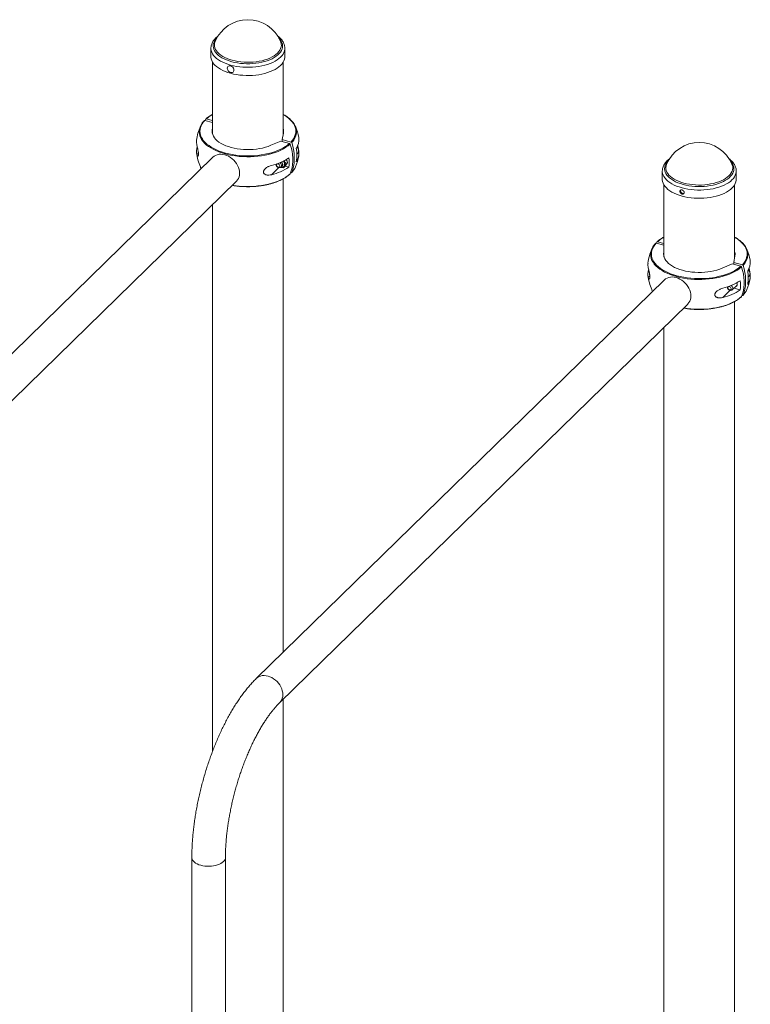
# Paper-space layout '_Trimetric' of a CAD drawing. Units: millimetres. Extents: x -1219 to 888, y -777 to 2007.
# Drawn here: x -287 to 632, y 615 to 1853 of the extents above; entities that cross this region are included whole.
import ezdxf

# ---------------------------------------------------------------- set-up
doc = ezdxf.new("R2010")
doc.units = ezdxf.units.MM

psp = doc.layouts.new('_Trimetric')

# ---------------------------------------------------------------- linework, layer by layer
at = {"color": 7, "linetype": 'Continuous', "lineweight": 15}
for p, q in [((41.1, 1825.9), (41.2, 1825.5)), ((-46.5, 1817.2), (-46.5, 1806.9)), ((46.5, 1806.9), (46.5, 1817.2)), ((-44.5, 1799.9), (-44.5, 1709.5)), ((44.5, 1709), (44.5, 1799.9)), ((-44.5, 1723.8), (-54.2, 1726.5)), ((-53.8, 1726.4), (-53.2, 1728)), ((-52, 1729.1), (-53, 1728.2)), ((-44.5, 1726.2), (-52.4, 1728.3)), ((-44.8, 1715.2), (-44.5, 1716.8)), ((43.3, 1702.3), (44.8, 1710.6)), ((41.5, 1700.5), (28.9, 1695.2)), ((52.4, 1697.5), (41.5, 1700.5)), ((43.3, 1700), (43.3, 1702.3)), ((54.2, 1699.3), (43.3, 1702.3)), ((63.9, 1705.1), (64.1, 1704.1)), ((61.6, 1684), (62.6, 1684.9)), ((-43.9, 1680.3), (-557.3, 1179.2)), ((50, 1673.5), (48.2, 1671.7)), ((608.9, 1671.6), (609, 1671.2)), ((41.5, 1667.8), (42.8, 1669.1)), ((43.1, 1667.3), (44.9, 1667)), ((46.7, 1668.8), (44.9, 1667)), ((45.1, 1668.4), (45.4, 1668.8)), ((46.8, 1669), (51.5, 1667.7)), ((54.2, 1660.8), (53.8, 1660.9)), ((521.3, 1662.9), (521.3, 1652.6)), ((614.3, 1652.6), (614.3, 1662.9)), ((-527.8, 1149), (-14.4, 1650)), ((44.5, 1058.1), (44.5, 1653.1)), ((523.3, 1645.6), (523.3, 1555.2)), ((612.3, 1554.7), (612.3, 1645.6)), ((-44.5, 1620.6), (-44.5, 933.2)), ((523.3, 1569.5), (513.6, 1572.2)), ((514, 1572.1), (514.6, 1573.7)), ((515.8, 1574.8), (514.8, 1573.9)), ((523.3, 1571.9), (515.4, 1574)), ((523, 1560.9), (523.3, 1562.5)), ((611.1, 1548), (612.6, 1556.3)), ((611.1, 1545.7), (611.1, 1548)), ((622, 1545), (611.1, 1548)), ((631.7, 1550.8), (631.9, 1549.8)), ((609.3, 1546.2), (596.7, 1540.8)), ((620.1, 1543.2), (609.3, 1546.2)), ((523.9, 1526), (10.5, 1024.9)), ((629.4, 1529.7), (630.4, 1530.6)), ((609.3, 1513.5), (615.5, 1519.5)), ((611.4, 1515.6), (619.3, 1513.4)), ((612.3, 60.6), (612.3, 1498.8)), ((622, 1506.5), (621.6, 1506.6)), ((40, 994.7), (553.4, 1495.7)), ((523.3, 1466.3), (523.3, -154.3)), ((44.5, 214.9), (44.5, 999)), ((-70.6, 799.8), (-70.6, -757.6)), ((-28.3, -757.6), (-28.3, 799.8))]:
    psp.add_line(p, q, dxfattribs=at)
at = {"color": 8, "linetype": 'Continuous', "lineweight": 15}
for p, q in [((-44.8, 1715.2), (-44.8, 1710.6)), ((-64.2, 1683.7), (-62.3, 1685.5)), ((64.1, 1686.9), (63.5, 1686.3)), ((29.6, 1658.2), (38.8, 1667.3)), ((523, 1560.9), (523, 1556.3)), ((503.6, 1529.4), (505.5, 1531.2)), ((631.9, 1532.6), (631.3, 1532)), ((597.4, 1503.9), (606.6, 1512.9))]:
    psp.add_line(p, q, dxfattribs=at)
at = {"color": 8, "linetype": 'Continuous', "lineweight": 15, "flags": 128}
for points in [[(39, 1830.2), (39.1, 1830.1), (40.7, 1828.2), (41.9, 1826.3), (42.8, 1824.3), (43.4, 1822.3), (43.6, 1820.3), (43.5, 1818.3), (43, 1816.3), (42.1, 1814.4), (41, 1812.4), (39.4, 1810.6), (37.6, 1808.8), (35.5, 1807.1), (33.1, 1805.5), (30.4, 1804), (27.5, 1802.7), (24.3, 1801.5), (21, 1800.5), (17.5, 1799.6), (13.8, 1798.8), (10, 1798.3), (6.2, 1797.9), (2.3, 1797.7), (-1.6, 1797.7), (-5.5, 1797.9), (-9.4, 1798.2), (-13.1, 1798.7), (-16.8, 1799.4), (-20.4, 1800.3), (-23.7, 1801.3), (-26.9, 1802.5), (-29.9, 1803.8), (-32.6, 1805.2), (-35.1, 1806.8), (-37.3, 1808.5), (-39.1, 1810.2), (-40.7, 1812.1), (-41.9, 1814), (-42.8, 1816), (-43.4, 1818), (-43.6, 1820), (-43.5, 1822), (-43, 1824), (-42.1, 1825.9), (-41, 1827.9), (-39.4, 1829.7), (-39, 1830.2)], [(41.2, 1825.5), (41.5, 1824.7), (42, 1822.8), (42.1, 1820.8), (41.8, 1818.8), (41.2, 1816.8), (40.2, 1814.8), (38.9, 1813), (37.2, 1811.2), (35.2, 1809.4), (33, 1807.8), (30.4, 1806.3), (27.6, 1804.9), (24.6, 1803.7), (21.3, 1802.6), (17.9, 1801.6), (14.3, 1800.9), (10.6, 1800.3), (6.8, 1799.9), (2.9, 1799.6), (-1, 1799.6), (-4.9, 1799.7), (-8.7, 1800.1), (-12.5, 1800.6), (-16.1, 1801.3), (-19.6, 1802.1), (-23, 1803.1), (-26.1, 1804.3), (-29.1, 1805.6), (-31.7, 1807), (-34.2, 1808.6), (-36.3, 1810.3), (-38.1, 1812.1), (-39.6, 1813.9), (-40.7, 1815.8), (-41.5, 1817.8), (-42, 1819.8), (-42.1, 1821.8), (-41.8, 1823.8), (-41.3, 1825.4)], [(46.5, 1817.3), (46.4, 1816), (46.1, 1813.9), (45.3, 1811.9), (44.3, 1809.9), (42.9, 1807.9), (41.1, 1806), (39.1, 1804.2), (36.7, 1802.5), (34.1, 1800.9), (31.2, 1799.4), (28.1, 1798.1), (24.8, 1796.9), (21.2, 1795.9), (17.6, 1795), (13.7, 1794.3), (9.8, 1793.8), (5.8, 1793.4), (1.8, 1793.3), (-2.3, 1793.3), (-6.3, 1793.5), (-10.3, 1793.8), (-14.2, 1794.4), (-18, 1795.1), (-21.7, 1796), (-25.2, 1797.1), (-28.5, 1798.3), (-31.6, 1799.6), (-34.5, 1801.1), (-37, 1802.7), (-39.4, 1804.4), (-41.4, 1806.3), (-43.1, 1808.2), (-44.4, 1810.1), (-45.5, 1812.1), (-46.1, 1814.2), (-46.5, 1816.3), (-46.5, 1817.3)], [(54.2, 1699.3), (56.1, 1701.5), (57.6, 1703.8), (58.8, 1706.1), (59.6, 1708.4), (60.1, 1710.8), (60.3, 1713.2), (60.1, 1715.6), (59.5, 1717.9), (58.6, 1720.3), (57.3, 1722.6), (55.7, 1724.8), (53.7, 1727), (51.5, 1729.1), (48.9, 1731.1), (46.1, 1732.9), (44.5, 1733.9)], [(53.2, 1696.7), (50.7, 1694.7), (47.9, 1692.7), (44.8, 1690.9), (41.5, 1689.2), (37.9, 1687.6), (34.1, 1686.2), (30.1, 1684.9), (25.9, 1683.8), (21.6, 1682.8), (17.1, 1682.1), (12.6, 1681.5), (7.9, 1681.1), (3.2, 1680.9), (-1.5, 1680.8), (-6.2, 1681), (-10.8, 1681.3), (-15.4, 1681.8), (-19.9, 1682.5), (-24.3, 1683.4), (-28.6, 1684.5), (-32.6, 1685.7), (-36.5, 1687), (-40.2, 1688.6), (-43.6, 1690.2), (-46.8, 1692), (-49.7, 1693.9), (-52.3, 1696), (-54.6, 1698.1), (-56.6, 1700.3), (-58.2, 1702.5), (-59.5, 1704.9), (-60.4, 1707.3), (-61, 1709.7), (-61.2, 1712.1), (-61.2, 1713.2)], [(41.8, 1668.1), (41.8, 1668.1), (42.7, 1668.5), (43.4, 1669.2), (43.8, 1670.1), (43.9, 1671.1), (43.7, 1672.2), (43.2, 1673.3), (42.4, 1674.3)], [(44.7, 1675.4), (45, 1674.9), (45.7, 1673.7), (46.1, 1672.4), (46.2, 1671.1), (46, 1669.9), (45.5, 1668.9), (45.1, 1668.4)], [(606.8, 1675.9), (606.9, 1675.7), (608.5, 1673.9), (609.7, 1672), (610.6, 1670), (611.2, 1668), (611.4, 1666), (611.3, 1664), (610.8, 1662), (609.9, 1660), (608.7, 1658.1), (607.2, 1656.3), (605.4, 1654.5), (603.3, 1652.8), (600.9, 1651.2), (598.2, 1649.7), (595.3, 1648.4), (592.1, 1647.2), (588.8, 1646.1), (585.3, 1645.3), (581.6, 1644.5), (577.8, 1644), (574, 1643.6), (570.1, 1643.4), (566.2, 1643.4), (562.3, 1643.6), (558.4, 1643.9), (554.7, 1644.4), (551, 1645.1), (547.4, 1646), (544.1, 1647), (540.9, 1648.2), (537.9, 1649.5), (535.2, 1650.9), (532.7, 1652.5), (530.5, 1654.2), (528.7, 1655.9), (527.1, 1657.8), (525.9, 1659.7), (525, 1661.6), (524.4, 1663.6), (524.2, 1665.7), (524.3, 1667.7), (524.8, 1669.7), (525.7, 1671.6), (526.8, 1673.6), (528.4, 1675.4), (528.8, 1675.9)], [(609, 1671.2), (609.3, 1670.4), (609.8, 1668.4), (609.9, 1666.4), (609.6, 1664.4), (609, 1662.5), (608, 1660.5), (606.7, 1658.6), (605, 1656.8), (603, 1655.1), (600.8, 1653.5), (598.2, 1652), (595.4, 1650.6), (592.4, 1649.4), (589.1, 1648.3), (585.7, 1647.3), (582.1, 1646.6), (578.4, 1646), (574.6, 1645.6), (570.7, 1645.3), (566.8, 1645.3), (562.9, 1645.4), (559.1, 1645.8), (555.3, 1646.3), (551.7, 1646.9), (548.2, 1647.8), (544.8, 1648.8), (541.7, 1650), (538.7, 1651.3), (536, 1652.7), (533.6, 1654.3), (531.5, 1656), (529.7, 1657.8), (528.2, 1659.6), (527.1, 1661.5), (526.3, 1663.5), (525.8, 1665.5), (525.7, 1667.5), (526, 1669.5), (526.5, 1671)], [(-19.5, 1645), (-15.4, 1644.4), (-10.8, 1643.9), (-6.2, 1643.5), (-1.5, 1643.4), (3.2, 1643.4), (7.9, 1643.6), (12.6, 1644.1), (17.1, 1644.6), (21.6, 1645.4), (25.9, 1646.4), (30.1, 1647.5), (34.1, 1648.7), (37.9, 1650.2), (41.5, 1651.7), (44.8, 1653.4), (47.9, 1655.3), (50.7, 1657.2), (53.2, 1659.3)], [(614.3, 1663), (614.2, 1661.7), (613.9, 1659.6), (613.1, 1657.6), (612.1, 1655.6), (610.7, 1653.6), (608.9, 1651.7), (606.9, 1649.9), (604.5, 1648.2), (601.9, 1646.6), (599, 1645.1), (595.9, 1643.8), (592.6, 1642.6), (589, 1641.6), (585.4, 1640.7), (581.5, 1640), (577.6, 1639.5), (573.6, 1639.1), (569.6, 1638.9), (565.5, 1639), (561.5, 1639.2), (557.5, 1639.5), (553.6, 1640.1), (549.8, 1640.8), (546.1, 1641.7), (542.6, 1642.8), (539.3, 1644), (536.2, 1645.3), (533.3, 1646.8), (530.7, 1648.4), (528.4, 1650.1), (526.4, 1651.9), (524.7, 1653.8), (523.4, 1655.8), (522.3, 1657.8), (521.7, 1659.9), (521.3, 1662), (521.3, 1662.9)], [(622, 1545), (623.9, 1547.2), (625.4, 1549.5), (626.6, 1551.8), (627.4, 1554.1), (627.9, 1556.5), (628.1, 1558.9), (627.9, 1561.3), (627.3, 1563.6), (626.4, 1566), (625.1, 1568.3), (623.5, 1570.5), (621.5, 1572.7), (619.3, 1574.8), (616.7, 1576.7), (613.9, 1578.6), (612.3, 1579.5)], [(621, 1542.4), (618.5, 1540.4), (615.7, 1538.4), (612.6, 1536.6), (609.3, 1534.9), (605.7, 1533.3), (601.9, 1531.9), (597.9, 1530.6), (593.7, 1529.5), (589.4, 1528.5), (584.9, 1527.8), (580.4, 1527.2), (575.7, 1526.8), (571, 1526.5), (566.3, 1526.5), (561.6, 1526.7), (557, 1527), (552.4, 1527.5), (547.9, 1528.2), (543.5, 1529.1), (539.2, 1530.1), (535.1, 1531.4), (531.3, 1532.7), (527.6, 1534.3), (524.2, 1535.9), (521, 1537.7), (518.1, 1539.6), (515.5, 1541.6), (513.2, 1543.8), (511.2, 1546), (509.6, 1548.2), (508.3, 1550.6), (507.4, 1552.9), (506.8, 1555.3), (506.6, 1557.8), (506.6, 1558.9)], [(548.3, 1490.7), (552.4, 1490.1), (557, 1489.6), (561.6, 1489.2), (566.3, 1489.1), (571, 1489.1), (575.7, 1489.3), (580.4, 1489.7), (584.9, 1490.3), (589.4, 1491.1), (593.7, 1492), (597.9, 1493.1), (601.9, 1494.4), (605.7, 1495.8), (609.3, 1497.4), (612.6, 1499.1), (615.7, 1501), (618.5, 1502.9), (621, 1505)], [(10.5, 1024.9), (12, 1026.2), (13.9, 1027.3), (15.9, 1028), (18.1, 1028.5), (20.4, 1028.6), (22.8, 1028.4), (25.3, 1027.9), (27.7, 1027.1), (30.1, 1026), (32.4, 1024.6), (34.6, 1022.9), (36.7, 1021.1), (38.5, 1019), (40.1, 1016.8), (41.5, 1014.5), (42.5, 1012), (43.3, 1009.6), (43.8, 1007.1), (44, 1004.7), (43.8, 1002.4), (43.3, 1000.2), (42.5, 998.2), (41.5, 996.3), (40.1, 994.7), (40, 994.7)], [(-70.6, 799.8), (-70.5, 799.3), (-70.3, 797.9), (-69.6, 796.5), (-68.6, 795.2), (-67.3, 794), (-65.7, 792.8), (-63.8, 791.8), (-61.6, 790.9), (-59.3, 790.1), (-56.8, 789.5), (-54.1, 789.1), (-51.4, 788.9), (-48.6, 788.9), (-45.9, 789), (-43.2, 789.4), (-40.6, 789.9), (-38.1, 790.5), (-35.9, 791.4), (-33.9, 792.4), (-32.2, 793.5), (-30.7, 794.7), (-29.6, 796), (-28.8, 797.3), (-28.3, 798.8), (-28.3, 799.8)]]:
    psp.add_lwpolyline(points, dxfattribs=at)
at = {"color": 7, "linetype": 'Continuous', "lineweight": 15, "flags": 128}
for points in [[(-41.3, 1825.4), (-41.2, 1825.7), (-41.1, 1825.9)], [(46.5, 1806.9), (46.4, 1805.7), (46.1, 1803.6), (45.3, 1801.6), (44.3, 1799.6), (42.9, 1797.6), (41.1, 1795.7), (39.1, 1793.9), (36.7, 1792.2), (34.1, 1790.6), (31.2, 1789.1), (28.1, 1787.8), (24.8, 1786.6), (21.2, 1785.6), (17.6, 1784.7), (13.7, 1784), (9.8, 1783.5), (5.8, 1783.1), (1.8, 1783), (-2.3, 1783), (-6.3, 1783.2), (-10.3, 1783.5), (-14.2, 1784.1), (-18, 1784.8), (-21.7, 1785.7), (-25.2, 1786.8), (-28.5, 1788), (-31.6, 1789.3), (-34.5, 1790.8), (-37, 1792.4), (-39.4, 1794.1), (-41.4, 1795.9), (-43.1, 1797.8), (-44.4, 1799.8), (-45.5, 1801.8), (-46.1, 1803.9), (-46.5, 1806), (-46.5, 1806.9)], [(-17.9, 1788), (-17.6, 1789), (-17.5, 1790.1), (-17.8, 1791.2), (-18.3, 1792.3), (-19.1, 1793.4), (-20.1, 1794.2), (-21.2, 1794.8), (-22.3, 1795.1), (-23.4, 1795.1), (-24.4, 1794.7), (-25.2, 1794.1), (-25.7, 1793.3), (-25.9, 1792.2), (-25.8, 1791.1), (-25.4, 1790), (-24.7, 1788.9), (-23.8, 1787.9), (-22.8, 1787.2), (-21.6, 1786.8), (-20.5, 1786.6), (-19.5, 1786.8), (-18.6, 1787.3), (-17.9, 1788)], [(-54.2, 1726.5), (-56.1, 1724.3), (-57.6, 1722.1), (-58.8, 1719.7), (-59.6, 1717.4), (-60.1, 1715), (-60.3, 1712.6), (-60.1, 1710.3), (-59.5, 1707.9), (-58.6, 1705.6), (-57.3, 1703.3), (-55.7, 1701), (-53.7, 1698.9), (-51.5, 1696.8), (-48.9, 1694.8), (-46.1, 1692.9), (-43, 1691.1), (-39.6, 1689.5), (-36, 1688), (-32.1, 1686.7), (-28.1, 1685.5), (-24, 1684.4), (-19.6, 1683.6), (-15.2, 1682.9), (-10.7, 1682.4), (-6.1, 1682), (-1.5, 1681.9), (3.2, 1681.9), (7.8, 1682.1), (12.4, 1682.5), (16.8, 1683.1), (21.2, 1683.9), (25.5, 1684.8), (29.6, 1685.9), (33.6, 1687.1), (37.3, 1688.5), (40.8, 1690.1), (44.1, 1691.8), (47.2, 1693.6), (49.9, 1695.5), (52.4, 1697.5)], [(50.9, 1729.9), (52.3, 1728.7), (54.6, 1726.6), (56.6, 1724.4), (58.2, 1722.2), (59.5, 1719.8), (60.4, 1717.4), (61, 1715), (61.2, 1712.8)], [(-44.8, 1715.2), (-45, 1713.1), (-44.8, 1711), (-44.3, 1708.9), (-43.4, 1706.8), (-42.2, 1704.8), (-40.6, 1702.9), (-38.6, 1701), (-36.4, 1699.3), (-33.8, 1697.6), (-31, 1696.1), (-27.9, 1694.7), (-24.5, 1693.5), (-21, 1692.4), (-17.3, 1691.5), (-13.4, 1690.8), (-9.5, 1690.3), (-5.5, 1689.9), (-1.4, 1689.8), (2.7, 1689.8), (6.8, 1690), (10.8, 1690.4), (14.7, 1691), (18.5, 1691.8), (22.2, 1692.8), (25.7, 1693.9), (28.9, 1695.2)], [(53.2, 1659.3), (54.5, 1663), (55.5, 1666.8), (56.2, 1670.9), (56.5, 1675), (56.5, 1679.2), (56.2, 1683.6), (55.5, 1687.9), (54.5, 1692.3), (53.2, 1696.7)], [(55.1, 1698.6), (56.4, 1694.2), (57.4, 1689.8), (58, 1685.4), (58.4, 1681.1), (58.4, 1676.8), (58, 1672.7), (57.4, 1668.7), (56.4, 1664.8), (55.1, 1661.1)], [(-43.9, 1680.3), (-42.4, 1681.6), (-40.6, 1682.6), (-38.5, 1683.4), (-36.3, 1683.9), (-34, 1684), (-31.6, 1683.8), (-29.2, 1683.3), (-26.7, 1682.5), (-24.3, 1681.4), (-22, 1680), (-19.8, 1678.3), (-17.8, 1676.5), (-15.9, 1674.4), (-14.3, 1672.2), (-13, 1669.8), (-11.9, 1667.4), (-11.1, 1664.9), (-10.6, 1662.5), (-10.5, 1660.1), (-10.6, 1657.8), (-11.1, 1655.6), (-11.9, 1653.5), (-13, 1651.7), (-14.3, 1650.1), (-14.4, 1650)], [(61.6, 1692.9), (62.2, 1692.3), (63, 1691), (63.5, 1689.7), (63.8, 1688.3), (63.7, 1687.1), (63.3, 1685.9), (62.6, 1685), (62.6, 1684.9)], [(36.6, 1668.8), (37.3, 1668.2), (38.1, 1667.9), (38.9, 1667.9), (39.6, 1668.2), (40, 1668.8), (40.1, 1669.6), (39.8, 1670.4), (39.3, 1671.2), (38.6, 1671.8), (37.8, 1672.1), (37, 1672.1), (36.3, 1671.7), (35.9, 1671.2), (35.8, 1670.4), (36.1, 1669.5), (36.6, 1668.8)], [(40.3, 1673.4), (40.5, 1673.1), (41.4, 1672.3), (41.9, 1671.2), (42.2, 1670.2), (42.2, 1669.2), (41.9, 1668.3), (41.2, 1667.6), (40.4, 1667.2), (39.4, 1667.2), (38.4, 1667.4), (37.3, 1667.9), (36.4, 1668.7), (36.4, 1668.7)], [(45.4, 1668.8), (45.9, 1669.2), (46.4, 1670.3), (46.6, 1671.4), (46.5, 1672.7), (46.1, 1674), (45.4, 1675.3), (45.2, 1675.6)], [(526.5, 1671), (526.6, 1671.4), (526.7, 1671.6)], [(-59.8, 1668.2), (-59.5, 1667.4), (-58.7, 1665.9)], [(614.3, 1652.6), (614.2, 1651.4), (613.9, 1649.3), (613.1, 1647.3), (612.1, 1645.2), (610.7, 1643.3), (608.9, 1641.4), (606.9, 1639.6), (604.5, 1637.9), (601.9, 1636.3), (599, 1634.8), (595.9, 1633.5), (592.6, 1632.3), (589, 1631.3), (585.4, 1630.4), (581.5, 1629.7), (577.6, 1629.2), (573.6, 1628.8), (569.6, 1628.6), (565.5, 1628.6), (561.5, 1628.8), (557.5, 1629.2), (553.6, 1629.8), (549.8, 1630.5), (546.1, 1631.4), (542.6, 1632.4), (539.3, 1633.6), (536.2, 1635), (533.3, 1636.5), (530.7, 1638.1), (528.4, 1639.8), (526.4, 1641.6), (524.7, 1643.5), (523.4, 1645.5), (522.3, 1647.5), (521.7, 1649.6), (521.3, 1651.7), (521.3, 1652.6)], [(513.6, 1572.2), (511.7, 1570), (510.2, 1567.7), (509, 1565.4), (508.1, 1563.1), (507.7, 1560.7), (507.5, 1558.3), (507.7, 1555.9), (508.3, 1553.6), (509.2, 1551.2), (510.5, 1548.9), (512.1, 1546.7), (514.1, 1544.5), (516.3, 1542.5), (518.9, 1540.5), (521.7, 1538.6), (524.8, 1536.8), (528.2, 1535.2), (531.8, 1533.7), (535.7, 1532.3), (539.7, 1531.1), (543.8, 1530.1), (548.2, 1529.3), (552.6, 1528.6), (557.1, 1528), (561.7, 1527.7), (566.3, 1527.6), (571, 1527.6), (575.6, 1527.8), (580.1, 1528.2), (584.6, 1528.8), (589, 1529.6), (593.3, 1530.5), (597.4, 1531.6), (601.4, 1532.8), (605.1, 1534.2), (608.6, 1535.8), (611.9, 1537.5), (615, 1539.3), (617.7, 1541.2), (620.1, 1543.2)], [(618.7, 1575.6), (620.1, 1574.4), (622.4, 1572.3), (624.3, 1570.1), (626, 1567.8), (627.3, 1565.5), (628.2, 1563.1), (628.8, 1560.7), (629, 1558.5)], [(523, 1560.9), (522.8, 1558.8), (523, 1556.7), (523.5, 1554.6), (524.4, 1552.5), (525.6, 1550.5), (527.2, 1548.6), (529.2, 1546.7), (531.4, 1544.9), (534, 1543.3), (536.8, 1541.8), (539.9, 1540.4), (543.3, 1539.2), (546.8, 1538.1), (550.5, 1537.2), (554.3, 1536.5), (558.3, 1535.9), (562.3, 1535.6), (566.4, 1535.4), (570.5, 1535.5), (574.6, 1535.7), (578.6, 1536.1), (582.5, 1536.7), (586.3, 1537.5), (590, 1538.4), (593.5, 1539.6), (596.7, 1540.8)], [(621, 1505), (622.3, 1508.7), (623.3, 1512.5), (623.9, 1516.5), (624.3, 1520.7), (624.3, 1524.9), (623.9, 1529.2), (623.3, 1533.6), (622.3, 1538), (621, 1542.4)], [(622.8, 1544.2), (624.2, 1539.8), (625.2, 1535.4), (625.8, 1531.1), (626.1, 1526.7), (626.1, 1522.5), (625.8, 1518.4), (625.2, 1514.4), (624.2, 1510.5), (622.8, 1506.8)], [(629.4, 1538.6), (630, 1537.9), (630.8, 1536.7), (631.3, 1535.4), (631.6, 1534), (631.5, 1532.7), (631.1, 1531.6), (630.4, 1530.7), (630.4, 1530.6)], [(523.9, 1526), (525.4, 1527.3), (527.2, 1528.3), (529.3, 1529.1), (531.5, 1529.5), (533.8, 1529.7), (536.2, 1529.5), (538.6, 1529), (541.1, 1528.2), (543.5, 1527), (545.8, 1525.7), (548, 1524), (550, 1522.1), (551.9, 1520.1), (553.5, 1517.9), (554.8, 1515.5), (555.9, 1513.1), (556.7, 1510.6), (557.2, 1508.2), (557.3, 1505.8), (557.2, 1503.4), (556.7, 1501.2), (555.9, 1499.2), (554.8, 1497.4), (553.5, 1495.8), (553.4, 1495.7)], [(508, 1513.8), (508.3, 1513.1), (509.1, 1511.6)], [(604.4, 1514.5), (605.1, 1513.9), (605.9, 1513.6), (606.7, 1513.6), (607.4, 1513.9), (607.8, 1514.5), (607.9, 1515.3), (607.6, 1516.1), (607.1, 1516.9), (606.4, 1517.5), (605.6, 1517.8), (604.8, 1517.8), (604.1, 1517.4), (603.7, 1516.8), (603.6, 1516.1), (603.9, 1515.2), (604.4, 1514.5)], [(608.1, 1519.1), (608.3, 1518.8), (609.2, 1517.9), (609.7, 1516.9), (610, 1515.9), (610, 1514.9), (609.6, 1514), (609, 1513.3), (608.2, 1512.9), (607.2, 1512.8), (606.1, 1513.1), (605.1, 1513.6), (604.2, 1514.4), (604.2, 1514.4)]]:
    psp.add_lwpolyline(points, dxfattribs=at)
at = {"color": 7, "linetype": 'Continuous', "lineweight": 15}
for centre, radius, start, end in [((0, 1808.5), 44.6, 22.9423, 157.0577), ((-40.7, 1711.4), 20.5, 134.1596, 174.9178), ((0, 1693.6), 65, 156.9262, 173.0415), ((32.9, 1712.9), 12.1, 349.1842, 16.492), ((0, 1693.6), 65, 10.2021, 23.0738), ((-47.3, 1699.4), 17.3, 173.0621, 193.7599), ((45.5, 1702.3), 18.7, 325.6442, 5.4191), ((567.8, 1654.2), 44.6, 22.9423, 157.0577), ((-47.1, 1687.9), 17.6, 161.489, 193.5974), ((0, 1693.6), 65, 186.9585, 203.0738), ((8.3, 1683.2), 53.3, 350.7444, 9.2556), ((45.5, 1685.2), 18.7, 325.6442, 5.4191), ((12.3, 1739.9), 72.2, 283.8805, 302.9231), ((39.7, 1671.9), 4.55, 184.7999, 223.9249), ((39.8, 1671.3), 3.7, 324.2478, 51.1267), ((-1.5, 1673.5), 53.3, 353.7671, 6.2329), ((0, 1693.6), 65, 336.9262, 349.6604), ((12.3, 1728.3), 72.2, 283.8805, 302.9231), ((38.2, 1677.6), 23.6, 315.6267, 336.3605), ((567.8, 1539.3), 65, 156.9262, 173.0415), ((527, 1557.1), 20.5, 134.1596, 174.9178), ((600.7, 1558.6), 12.1, 349.1842, 16.492), ((567.8, 1539.3), 65, 10.2021, 23.0738), ((520.5, 1545.1), 17.3, 173.0621, 193.7599), ((613.3, 1548), 18.7, 325.6442, 5.4191), ((520.7, 1533.5), 17.6, 161.489, 193.5974), ((576.1, 1528.9), 53.3, 350.7444, 9.2556), ((567.8, 1539.3), 65, 186.9585, 203.0738), ((580.1, 1585.6), 72.2, 283.8805, 302.9231), ((566.3, 1519.2), 53.3, 353.7671, 6.2329), ((567.8, 1539.3), 65, 336.9262, 349.6604), ((613.3, 1530.9), 18.7, 325.6442, 5.4191), ((580.1, 1574), 72.2, 283.8805, 302.9231), ((607.5, 1517.5), 4.55, 184.7999, 223.9249), ((612.4, 1520.5), 3.21, 285.2035, 35.9251), ((606, 1523.3), 23.6, 315.6267, 336.3605)]:
    psp.add_arc(centre, radius, start, end, dxfattribs=at)
at = {"color": 8, "linetype": 'Continuous', "lineweight": 15}
for centre, radius, start, end in [((-23.2, 1695.4), 44, 118.984, 131.5403), ((41, 1713.1), 20.2, 313.9666, 359.2241), ((544.6, 1541.1), 44, 118.984, 131.5403), ((608.8, 1558.8), 20.2, 313.9666, 359.2241)]:
    psp.add_arc(centre, radius, start, end, dxfattribs=at)
at = {"color": 7, "linetype": 'Continuous', "lineweight": 15}
for points, knots in [([(-37.5, 1832.5), (-37.9, 1832.2), (-39.1, 1831.4), (-40.8, 1829.8), (-42.5, 1827.8), (-44, 1825.8), (-45.1, 1823.6), (-45.9, 1821.4), (-46.4, 1819.3), (-46.5, 1817.9), (-46.5, 1817.3)], [0, 0, 0, 0, 0.067551, 0.208079, 0.347907, 0.486257, 0.622307, 0.755504, 0.885843, 1, 1, 1, 1]), ([(46.5, 1817.3), (46.5, 1817.5), (46.5, 1818.4), (46.3, 1820), (45.7, 1822.1), (44.9, 1824.2), (43.7, 1826.2), (42.2, 1828.2), (40.5, 1830.1), (38.8, 1831.6), (37.7, 1832.4), (37.3, 1832.7)], [0, 0, 0, 0, 0.031047, 0.156276, 0.281544, 0.407969, 0.536481, 0.667563, 0.801174, 0.936845, 1, 1, 1, 1]), ([(-44.5, 1734.1), (-45.3, 1733.7), (-47, 1732.7), (-49.5, 1731.1), (-51.2, 1729.8), (-52, 1729.1), (-52, 1729.1)], [0, 0, 0, 0, 0.268505, 0.628738, 0.989089, 1, 1, 1, 1]), ([(50.7, 1730.1), (50.2, 1730.5), (48.8, 1731.5), (46.7, 1732.9), (45.1, 1733.8), (44.5, 1734.1)], [0, 0, 0, 0, 0.279925, 0.727381, 1, 1, 1, 1]), ([(-55.1, 1726.1), (-55, 1726.3), (-54.9, 1726.4), (-54.6, 1726.5), (-54.4, 1726.5), (-54.2, 1726.5)], [0, 0, 0, 0, 0.5, 0.5, 1, 1, 1, 1]), ([(-52.4, 1728.3), (-52.5, 1728.4), (-52.7, 1728.4), (-53, 1728.2), (-53.1, 1728.1), (-53.2, 1728)], [0, 0, 0, 0, 0.5, 0.5, 1, 1, 1, 1]), ([(52.4, 1697.5), (52.5, 1697.5), (52.7, 1697.4), (53, 1697.1), (53.1, 1696.9), (53.2, 1696.7)], [0, 0, 0, 0, 0.5, 0.5, 1, 1, 1, 1]), ([(55.1, 1698.6), (55, 1698.7), (54.9, 1698.9), (54.6, 1699.2), (54.4, 1699.3), (54.2, 1699.3)], [0, 0, 0, 0, 0.5, 0.5, 1, 1, 1, 1]), ([(-64.2, 1683.7), (-64, 1683.1), (-63.8, 1682.6), (-63.6, 1682), (-63.5, 1681.9), (-63.3, 1681.6), (-63.2, 1681.5), (-63, 1681.4), (-62.9, 1681.4), (-62.7, 1681.5), (-62.6, 1681.6), (-62.5, 1681.9), (-62.4, 1682), (-62.4, 1682.3), (-62.3, 1682.4), (-62.3, 1682.8), (-62.3, 1683), (-62.2, 1683.4), (-62.2, 1683.7), (-62.2, 1684.2), (-62.2, 1684.4), (-62.3, 1685), (-62.3, 1685.3), (-62.3, 1685.9), (-62.3, 1686.2), (-62.4, 1686.8), (-62.5, 1687.1), (-62.6, 1687.9), (-62.7, 1688.5), (-62.8, 1689.3), (-62.9, 1689.6), (-63, 1690.1), (-63, 1690.3), (-63.2, 1691.1), (-63.3, 1691.5), (-63.5, 1692.4), (-63.6, 1692.8), (-63.8, 1694), (-64, 1694.7), (-64.2, 1695.3)], [0, 0, 0, 0, 0.125, 0.125, 0.1875, 0.1875, 0.25, 0.25, 0.3125, 0.3125, 0.375, 0.375, 0.40625, 0.40625, 0.4375, 0.4375, 0.46875, 0.46875, 0.5, 0.5, 0.53125, 0.53125, 0.5625, 0.5625, 0.59375, 0.59375, 0.625, 0.625, 0.6875, 0.6875, 0.71875, 0.71875, 0.75, 0.75, 0.8125, 0.8125, 0.875, 0.875, 1, 1, 1, 1]), ([(64.1, 1686.9), (64, 1687.7), (63.8, 1689.3), (63.4, 1691.7), (63, 1693.8), (62.8, 1694.9), (62.7, 1695.3)], [0, 0, 0, 0, 0.34506, 0.698078, 0.877742, 1, 1, 1, 1]), ([(48.2, 1671.7), (47.8, 1671.2), (47.5, 1670.8), (46.8, 1669.9), (46.5, 1669.5), (46, 1668.7), (45.7, 1668.3), (45.3, 1667.6), (45.1, 1667.3), (44.9, 1667)], [0, 0, 0, 0, 0.25, 0.25, 0.5, 0.5, 0.75, 0.75, 1, 1, 1, 1]), ([(48.2, 1671.7), (47.8, 1672.2), (47.1, 1673.2), (46.2, 1674.6), (45.9, 1675.6), (45.7, 1675.9)], [0, 0, 0, 0, 0.388077, 0.78457, 1, 1, 1, 1]), ([(50, 1673.5), (49.8, 1673.2), (49.6, 1672.8), (49.1, 1672.2), (48.9, 1671.8), (48.3, 1671), (48, 1670.6), (47.4, 1669.7), (47, 1669.2), (46.7, 1668.8)], [0, 0, 0, 0, 0.25, 0.25, 0.5, 0.5, 0.75, 0.75, 1, 1, 1, 1]), ([(48.3, 1677.4), (48.5, 1677.2), (49.2, 1676), (49.6, 1674.6), (50, 1673.5)], [0, 0, 0, 0, 0.194985, 1, 1, 1, 1]), ([(530.3, 1678.2), (529.9, 1677.9), (528.7, 1677.1), (527, 1675.5), (525.3, 1673.5), (523.8, 1671.5), (522.7, 1669.3), (521.9, 1667.1), (521.4, 1665), (521.3, 1663.6), (521.3, 1663)], [0, 0, 0, 0, 0.067551, 0.208079, 0.347907, 0.486257, 0.622307, 0.755504, 0.885843, 1, 1, 1, 1]), ([(614.3, 1663), (614.3, 1663.1), (614.3, 1664), (614.1, 1665.7), (613.5, 1667.8), (612.7, 1669.9), (611.5, 1671.9), (610, 1673.9), (608.3, 1675.8), (606.6, 1677.3), (605.5, 1678.1), (605.1, 1678.3)], [0, 0, 0, 0, 0.031047, 0.156276, 0.281544, 0.407969, 0.536481, 0.667563, 0.801174, 0.936845, 1, 1, 1, 1]), ([(-19.7, 1644.9), (-18.8, 1644.7), (-16.6, 1644.3), (-12.8, 1643.8), (-8.5, 1643.4), (-4.1, 1643.2), (0.3, 1643.1), (4.7, 1643.2), (9.1, 1643.5), (13.4, 1643.9), (17.7, 1644.5), (21.8, 1645.2), (25.9, 1646.1), (29.8, 1647.1), (33.6, 1648.3), (37.2, 1649.7), (40.6, 1651.1), (43.8, 1652.7), (46.8, 1654.4), (49.5, 1656.2), (51.6, 1657.8), (52.7, 1658.8), (53, 1659.1)], [0, 0, 0, 0, 0.032869, 0.085155, 0.137432, 0.189701, 0.241967, 0.294232, 0.346499, 0.39877, 0.451049, 0.503339, 0.555644, 0.607966, 0.660309, 0.712676, 0.76507, 0.817494, 0.869946, 0.922424, 0.97492, 1, 1, 1, 1]), ([(29.6, 1669.8), (28.5, 1669.5), (27.5, 1669.2), (25.9, 1668.5), (25.4, 1668.3), (24.4, 1667.7), (23.9, 1667.4), (22.9, 1666.8), (22.4, 1666.4), (21.6, 1665.6), (21.1, 1665.2), (20.6, 1664.5), (20.4, 1664.3), (20.2, 1663.8), (20, 1663.5), (19.8, 1663), (19.7, 1662.8), (19.6, 1662.2), (19.6, 1662), (19.6, 1661.5), (19.6, 1661.2), (19.7, 1660.8), (19.8, 1660.5), (20, 1660.1), (20.1, 1659.9), (20.4, 1659.5), (20.6, 1659.3), (21.1, 1658.9), (21.5, 1658.6), (22.2, 1658.3), (22.4, 1658.2), (22.9, 1658.1), (23.1, 1658), (23.9, 1657.8), (24.4, 1657.8), (25.4, 1657.7), (25.9, 1657.7), (27.5, 1657.8), (28.5, 1658), (29.6, 1658.2)], [0, 0, 0, 0, 0.125, 0.125, 0.1875, 0.1875, 0.25, 0.25, 0.3125, 0.3125, 0.375, 0.375, 0.40625, 0.40625, 0.4375, 0.4375, 0.46875, 0.46875, 0.5, 0.5, 0.53125, 0.53125, 0.5625, 0.5625, 0.59375, 0.59375, 0.625, 0.625, 0.6875, 0.6875, 0.71875, 0.71875, 0.75, 0.75, 0.8125, 0.8125, 0.875, 0.875, 1, 1, 1, 1]), ([(40.5, 1667.3), (40.7, 1667.3), (41.4, 1667.1), (42.6, 1667.1), (43.8, 1667.5), (44.6, 1667.9), (45, 1668.4), (45.1, 1668.5)], [0, 0, 0, 0, 0.148663, 0.408773, 0.664238, 0.911535, 1, 1, 1, 1]), ([(53.2, 1659.3), (53.1, 1659.2), (53.1, 1659.1), (53, 1659.1), (53, 1659.1)], [0, 0, 0, 0, 0.934167, 1, 1, 1, 1]), ([(54.2, 1660.8), (54.4, 1660.7), (54.6, 1660.7), (54.9, 1660.9), (55, 1661), (55.1, 1661.1)], [0, 0, 0, 0, 0.5, 0.5, 1, 1, 1, 1]), ([(543.5, 1637), (543.5, 1637.5), (543.5, 1637.7), (543.6, 1638), (543.6, 1638.1), (543.7, 1638.4), (543.8, 1638.5), (544, 1638.7), (544.1, 1638.8), (544.4, 1639), (544.5, 1639.1), (544.8, 1639.2), (544.9, 1639.2), (545.2, 1639.2), (545.4, 1639.2), (545.7, 1639.2), (545.9, 1639.2), (546.3, 1639.1), (546.4, 1639), (546.8, 1638.9), (547, 1638.8), (547.3, 1638.6), (547.4, 1638.4), (547.7, 1638.2), (547.9, 1638), (548.1, 1637.7), (548.2, 1637.6), (548.4, 1637.3), (548.5, 1637.1), (548.7, 1636.7), (548.7, 1636.6), (548.8, 1636.2), (548.8, 1636), (548.8, 1635.7), (548.8, 1635.5), (548.7, 1635.2), (548.7, 1635.1), (548.5, 1634.8), (548.4, 1634.7), (548.2, 1634.4), (548.1, 1634.3), (547.9, 1634.2), (547.7, 1634.1), (547.4, 1634), (547.3, 1633.9), (547, 1633.9), (546.8, 1633.9), (546.4, 1633.9), (546.3, 1633.9), (545.9, 1634), (545.8, 1634.1), (545.4, 1634.3), (545.2, 1634.4), (544.9, 1634.6), (544.8, 1634.7), (544.5, 1635), (544.4, 1635.1), (544.1, 1635.4), (544, 1635.6), (543.8, 1635.9), (543.7, 1636.1), (543.6, 1636.6), (543.5, 1637), (543.5, 1637.5)], [-0.0625, -0.0625, 0, 0, 0.03125, 0.03125, 0.0625, 0.0625, 0.09375, 0.09375, 0.125, 0.125, 0.15625, 0.15625, 0.1875, 0.1875, 0.21875, 0.21875, 0.25, 0.25, 0.28125, 0.28125, 0.3125, 0.3125, 0.34375, 0.34375, 0.375, 0.375, 0.40625, 0.40625, 0.4375, 0.4375, 0.46875, 0.46875, 0.5, 0.5, 0.53125, 0.53125, 0.5625, 0.5625, 0.59375, 0.59375, 0.625, 0.625, 0.65625, 0.65625, 0.6875, 0.6875, 0.71875, 0.71875, 0.75, 0.75, 0.78125, 0.78125, 0.8125, 0.8125, 0.84375, 0.84375, 0.875, 0.875, 0.90625, 0.90625, 0.9375, 0.9375, 1, 1, 1.03125, 1.03125]), ([(544.5, 1639), (544.4, 1638.8), (544.2, 1638.6), (544.2, 1638.2), (544.2, 1638)], [0, 0, 0, 0, 0.502703, 1, 1, 1, 1]), ([(544.2, 1638), (544.2, 1637.7), (544.3, 1637.1), (544.7, 1636.2), (545.4, 1635.4), (546.2, 1634.8), (547.1, 1634.6), (547.9, 1634.5), (548.3, 1634.8), (548.5, 1634.8)], [0, 0, 0, 0, 0.148831, 0.297655, 0.446686, 0.595854, 0.744796, 0.893503, 1, 1, 1, 1]), ([(512.7, 1571.8), (512.8, 1572), (512.9, 1572.1), (513.2, 1572.2), (513.4, 1572.2), (513.6, 1572.2)], [0, 0, 0, 0, 0.5, 0.5, 1, 1, 1, 1]), ([(515.4, 1574), (515.3, 1574), (515.1, 1574), (514.8, 1573.9), (514.7, 1573.8), (514.6, 1573.7)], [0, 0, 0, 0, 0.5, 0.5, 1, 1, 1, 1]), ([(523.3, 1579.8), (522.5, 1579.4), (520.8, 1578.4), (518.3, 1576.7), (516.6, 1575.5), (515.8, 1574.8), (515.8, 1574.8)], [0, 0, 0, 0, 0.2685049, 0.6287377, 0.9890889, 1, 1, 1, 1]), ([(618.5, 1575.8), (618, 1576.2), (616.6, 1577.2), (614.5, 1578.6), (612.9, 1579.5), (612.3, 1579.8)], [0, 0, 0, 0, 0.2799252, 0.7273812, 1, 1, 1, 1]), ([(503.6, 1529.4), (503.8, 1528.8), (504, 1528.3), (504.2, 1527.7), (504.3, 1527.5), (504.5, 1527.3), (504.6, 1527.2), (504.8, 1527.1), (504.9, 1527.1), (505.1, 1527.2), (505.2, 1527.3), (505.3, 1527.6), (505.4, 1527.7), (505.4, 1528), (505.5, 1528.1), (505.5, 1528.5), (505.5, 1528.7), (505.6, 1529.1), (505.6, 1529.4), (505.6, 1529.9), (505.6, 1530.1), (505.5, 1530.7), (505.5, 1531), (505.5, 1531.6), (505.4, 1531.9), (505.4, 1532.5), (505.3, 1532.7), (505.2, 1533.6), (505.1, 1534.2), (505, 1535), (504.9, 1535.3), (504.8, 1535.8), (504.8, 1536), (504.6, 1536.8), (504.5, 1537.2), (504.3, 1538.1), (504.2, 1538.5), (504, 1539.7), (503.8, 1540.4), (503.6, 1541)], [0, 0, 0, 0, 0.125, 0.125, 0.1875, 0.1875, 0.25, 0.25, 0.3125, 0.3125, 0.375, 0.375, 0.40625, 0.40625, 0.4375, 0.4375, 0.46875, 0.46875, 0.5, 0.5, 0.53125, 0.53125, 0.5625, 0.5625, 0.59375, 0.59375, 0.625, 0.625, 0.6875, 0.6875, 0.71875, 0.71875, 0.75, 0.75, 0.8125, 0.8125, 0.875, 0.875, 1, 1, 1, 1]), ([(620.1, 1543.2), (620.3, 1543.2), (620.5, 1543.1), (620.8, 1542.8), (620.9, 1542.6), (621, 1542.4)], [0, 0, 0, 0, 0.5, 0.5, 1, 1, 1, 1]), ([(622.8, 1544.2), (622.8, 1544.4), (622.7, 1544.6), (622.4, 1544.9), (622.2, 1545), (622, 1545)], [0, 0, 0, 0, 0.5, 0.5, 1, 1, 1, 1]), ([(631.9, 1532.6), (631.8, 1533.4), (631.6, 1534.9), (631.2, 1537.4), (630.8, 1539.5), (630.6, 1540.6), (630.5, 1541)], [0, 0, 0, 0, 0.34506, 0.698078, 0.877742, 1, 1, 1, 1]), ([(597.4, 1515.5), (596.3, 1515.2), (595.3, 1514.9), (593.7, 1514.2), (593.2, 1514), (592.2, 1513.4), (591.7, 1513.1), (590.7, 1512.5), (590.2, 1512.1), (589.4, 1511.3), (588.9, 1510.9), (588.4, 1510.2), (588.2, 1510), (588, 1509.5), (587.8, 1509.2), (587.6, 1508.7), (587.5, 1508.5), (587.4, 1507.9), (587.4, 1507.7), (587.4, 1507.2), (587.4, 1506.9), (587.5, 1506.4), (587.6, 1506.2), (587.8, 1505.8), (587.9, 1505.6), (588.2, 1505.2), (588.4, 1505), (588.9, 1504.6), (589.3, 1504.3), (590, 1504), (590.2, 1503.9), (590.7, 1503.7), (590.9, 1503.7), (591.7, 1503.5), (592.2, 1503.4), (593.2, 1503.4), (593.7, 1503.4), (595.3, 1503.5), (596.3, 1503.7), (597.4, 1503.9)], [0, 0, 0, 0, 0.125, 0.125, 0.1875, 0.1875, 0.25, 0.25, 0.3125, 0.3125, 0.375, 0.375, 0.40625, 0.40625, 0.4375, 0.4375, 0.46875, 0.46875, 0.5, 0.5, 0.53125, 0.53125, 0.5625, 0.5625, 0.59375, 0.59375, 0.625, 0.625, 0.6875, 0.6875, 0.71875, 0.71875, 0.75, 0.75, 0.8125, 0.8125, 0.875, 0.875, 1, 1, 1, 1]), ([(548.1, 1490.6), (549, 1490.4), (551.2, 1490), (555, 1489.5), (559.3, 1489.1), (563.7, 1488.9), (568.1, 1488.8), (572.5, 1488.9), (576.9, 1489.2), (581.2, 1489.6), (585.4, 1490.2), (589.6, 1490.9), (593.7, 1491.8), (597.6, 1492.8), (601.4, 1494), (605, 1495.3), (608.4, 1496.8), (611.6, 1498.4), (614.6, 1500.1), (617.3, 1501.9), (619.4, 1503.5), (620.5, 1504.5), (620.8, 1504.8)], [0, 0, 0, 0, 0.0328692, 0.0851554, 0.1374316, 0.189701, 0.2419667, 0.2942317, 0.3464987, 0.3987701, 0.4510492, 0.5033393, 0.5556436, 0.6079655, 0.6603086, 0.7126759, 0.7650704, 0.8174938, 0.8699463, 0.9224245, 0.97492, 1, 1, 1, 1]), ([(621, 1505), (620.9, 1504.9), (620.9, 1504.8), (620.8, 1504.8), (620.8, 1504.8)], [0, 0, 0, 0, 0.9341668, 1, 1, 1, 1]), ([(622, 1506.5), (622.2, 1506.4), (622.4, 1506.4), (622.7, 1506.5), (622.8, 1506.7), (622.8, 1506.8)], [0, 0, 0, 0, 0.5, 0.5, 1, 1, 1, 1]), ([(10.5, 1024.9), (9.8, 1024.2), (7.8, 1022.2), (4.5, 1018.7), (0.6, 1014.3), (-3.2, 1009.6), (-6.9, 1004.7), (-10.6, 999.6), (-14.1, 994.3), (-17.6, 988.8), (-21, 983.1), (-24.3, 977.3), (-27.6, 971.2), (-30.7, 965.1), (-33.8, 958.7), (-36.7, 952.3), (-39.5, 945.7), (-42.3, 939), (-44.9, 932.2), (-47.5, 925.3), (-49.9, 918.3), (-52.2, 911.2), (-54.3, 904.1), (-56.4, 896.9), (-58.3, 889.7), (-60.1, 882.5), (-61.8, 875.3), (-63.3, 868), (-64.7, 860.8), (-65.9, 853.6), (-67.1, 846.4), (-68, 839.3), (-68.8, 832.2), (-69.5, 825.2), (-70, 818.2), (-70.3, 811.4), (-70.5, 805.2), (-70.5, 801.4), (-70.6, 799.8)], [0, 0, 0, 0, 0.015227, 0.044646, 0.073977, 0.103203, 0.132308, 0.161286, 0.19014, 0.218876, 0.247502, 0.27603, 0.304468, 0.332827, 0.361116, 0.389343, 0.417517, 0.445646, 0.473735, 0.501793, 0.529824, 0.557836, 0.585833, 0.613822, 0.641807, 0.669794, 0.697786, 0.725789, 0.753808, 0.781849, 0.809918, 0.838021, 0.866165, 0.894357, 0.922605, 0.950916, 0.979301, 1, 1, 1, 1]), ([(-28.3, 799.8), (-28.3, 800.7), (-28.2, 803.6), (-28.1, 808.4), (-27.9, 814.2), (-27.4, 820.2), (-26.9, 826.3), (-26.2, 832.6), (-25.4, 838.9), (-24.4, 845.3), (-23.3, 851.7), (-22.1, 858.2), (-20.8, 864.8), (-19.3, 871.3), (-17.7, 877.9), (-16, 884.4), (-14.1, 890.9), (-12.2, 897.4), (-10.1, 903.8), (-7.9, 910.1), (-5.7, 916.3), (-3.3, 922.4), (-0.9, 928.4), (1.6, 934.3), (4.2, 940), (6.8, 945.5), (9.5, 950.9), (12.3, 956), (15, 961), (17.8, 965.7), (20.7, 970.2), (23.5, 974.5), (26.3, 978.5), (29.2, 982.3), (31.9, 985.8), (34.7, 989), (37.4, 992), (39.2, 993.8), (40, 994.7)], [0, 0, 0, 0, 0.014851, 0.042836, 0.070899, 0.099051, 0.127281, 0.155581, 0.18394, 0.212352, 0.240807, 0.269298, 0.297819, 0.326363, 0.354923, 0.383493, 0.412068, 0.440639, 0.4692, 0.497744, 0.526267, 0.554759, 0.583216, 0.61163, 0.639993, 0.668297, 0.696533, 0.724692, 0.752764, 0.780738, 0.808602, 0.836346, 0.863955, 0.891418, 0.918721, 0.945853, 0.972801, 1, 1, 1, 1])]:
    psp.add_open_spline(points, degree=3, knots=knots, dxfattribs=at)

doc.saveas('drawing.dxf')
